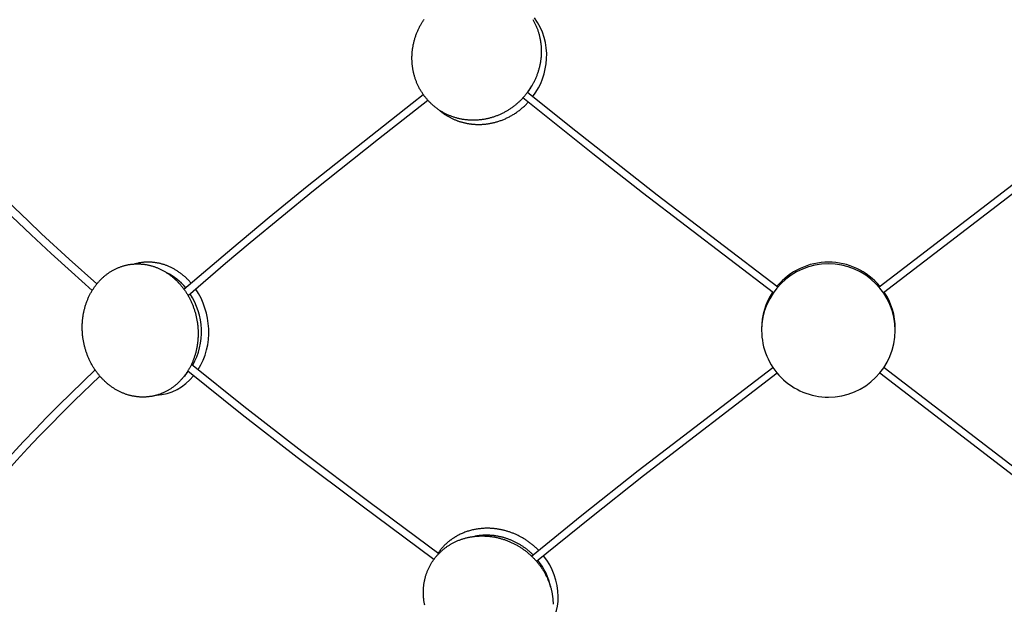
# Model space of a CAD drawing. Extents: x -528 to 528, y -528 to 3103.
# Drawn here: x -303 to 66, y 1600 to 1819 of the extents above; entities that cross this region are included whole.
import ezdxf

# ---------------------------------------------------------------- set-up
doc = ezdxf.new("R2010")
doc.units = 0
doc.header["$LTSCALE"] = 23.1
doc.layers.get('0').update_dxf_attribs({"linetype": 'CONTINUOUS'})
doc.layers.add('Luceplan', color=250, linetype='CONTINUOUS')

# ---------------------------------------------------------------- blocks, each defined once
blk = doc.blocks.new('Luceplan_Mesh_D86_(front-side view)')
at = {"layer": 'Luceplan'}
blk.add_line((-115.42, -1314.78), (-114.25, -1313.59), dxfattribs=at)
for points in [[(-155.75, -1297.44), (-155.73, -1297.12), (-155.71, -1296.8), (-155.69, -1296.49), (-155.66, -1296.17), (-155.62, -1295.86), (-155.58, -1295.55), (-155.54, -1295.24), (-155.5, -1294.93), (-155.45, -1294.62), (-155.4, -1294.31), (-155.34, -1294.01), (-155.28, -1293.7), (-155.22, -1293.4), (-155.15, -1293.1), (-155.08, -1292.8), (-155.01, -1292.5), (-154.93, -1292.2), (-154.85, -1291.9), (-154.76, -1291.6), (-154.68, -1291.31), (-154.58, -1291.02), (-154.49, -1290.72), (-154.39, -1290.43), (-154.29, -1290.15), (-154.18, -1289.86), (-154.08, -1289.57), (-153.97, -1289.29), (-153.85, -1289.01), (-153.73, -1288.73), (-153.61, -1288.45), (-153.49, -1288.17), (-153.36, -1287.89), (-153.23, -1287.62), (-153.1, -1287.35), (-152.96, -1287.08), (-152.82, -1286.81), (-152.68, -1286.54), (-152.53, -1286.28), (-152.38, -1286.01), (-152.23, -1285.75), (-152.08, -1285.49), (-151.92, -1285.23), (-151.76, -1284.98), (-151.6, -1284.72), (-151.43, -1284.47), (-151.26, -1284.22)], [(-110.58, -1284.22), (-110.43, -1284.47), (-110.29, -1284.73), (-110.16, -1284.98), (-110.02, -1285.23), (-109.89, -1285.49), (-109.77, -1285.75), (-109.64, -1286.01), (-109.52, -1286.28), (-109.4, -1286.54), (-109.29, -1286.81), (-109.18, -1287.08), (-109.07, -1287.35), (-108.96, -1287.62), (-108.86, -1287.9), (-108.76, -1288.17), (-108.67, -1288.45), (-108.57, -1288.73), (-108.49, -1289.01), (-108.4, -1289.29), (-108.32, -1289.57), (-108.24, -1289.86), (-108.16, -1290.15), (-108.09, -1290.44), (-108.02, -1290.73), (-107.96, -1291.02), (-107.9, -1291.31), (-107.84, -1291.61), (-107.79, -1291.9), (-107.74, -1292.2), (-107.69, -1292.5), (-107.65, -1292.8), (-107.61, -1293.1), (-107.57, -1293.4), (-107.54, -1293.7), (-107.51, -1294.01), (-107.49, -1294.31), (-107.47, -1294.62), (-107.45, -1294.93), (-107.44, -1295.24), (-107.43, -1295.55), (-107.42, -1295.86), (-107.42, -1296.18), (-107.42, -1296.49), (-107.43, -1296.8), (-107.44, -1297.12), (-107.46, -1297.44)], [(-132.87, -1321.95), (-133.19, -1321.95), (-133.5, -1321.94), (-133.81, -1321.93), (-134.12, -1321.92), (-134.43, -1321.9), (-134.73, -1321.88), (-135.04, -1321.85), (-135.34, -1321.82), (-135.64, -1321.79), (-135.94, -1321.75), (-136.24, -1321.71), (-136.54, -1321.67), (-136.84, -1321.62), (-137.13, -1321.57), (-137.43, -1321.51), (-137.72, -1321.45), (-138.01, -1321.39), (-138.3, -1321.32), (-138.59, -1321.25), (-138.87, -1321.18), (-139.16, -1321.1), (-139.44, -1321.02), (-139.72, -1320.94), (-140, -1320.85), (-140.28, -1320.76), (-140.55, -1320.66), (-140.83, -1320.56), (-141.1, -1320.46), (-141.37, -1320.36), (-141.64, -1320.25), (-141.91, -1320.14), (-142.18, -1320.02), (-142.44, -1319.91), (-142.7, -1319.78), (-142.96, -1319.66), (-143.22, -1319.53), (-143.48, -1319.4), (-143.73, -1319.27), (-143.98, -1319.13), (-144.23, -1318.99), (-144.48, -1318.85), (-144.73, -1318.7), (-144.97, -1318.55), (-145.21, -1318.4), (-145.45, -1318.25), (-145.69, -1318.09), (-145.93, -1317.93), (-146.16, -1317.76), (-146.39, -1317.6), (-146.62, -1317.43), (-146.85, -1317.25), (-147.07, -1317.08), (-147.29, -1316.9), (-147.51, -1316.72), (-147.73, -1316.54), (-147.95, -1316.35), (-148.16, -1316.16), (-148.37, -1315.97), (-148.58, -1315.78), (-148.78, -1315.58), (-148.98, -1315.38), (-149.18, -1315.18), (-149.38, -1314.98), (-149.58, -1314.77), (-149.77, -1314.56), (-149.96, -1314.35), (-150.15, -1314.13), (-150.33, -1313.92), (-150.52, -1313.7), (-150.7, -1313.48), (-150.87, -1313.25), (-151.05, -1313.03), (-151.22, -1312.8), (-151.39, -1312.57), (-151.55, -1312.34), (-151.72, -1312.1), (-151.88, -1311.87), (-152.03, -1311.63), (-152.19, -1311.39), (-152.34, -1311.14), (-152.49, -1310.9), (-152.63, -1310.65), (-152.78, -1310.4), (-152.91, -1310.15), (-153.05, -1309.89), (-153.19, -1309.64), (-153.32, -1309.38), (-153.44, -1309.12), (-153.57, -1308.86), (-153.69, -1308.6), (-153.81, -1308.33), (-153.92, -1308.06), (-154.03, -1307.8), (-154.14, -1307.52), (-154.25, -1307.25), (-154.35, -1306.98), (-154.45, -1306.7), (-154.54, -1306.42), (-154.63, -1306.15), (-154.72, -1305.87), (-154.81, -1305.58), (-154.89, -1305.3), (-154.97, -1305.01), (-155.04, -1304.73), (-155.12, -1304.44), (-155.18, -1304.15), (-155.25, -1303.86), (-155.31, -1303.56), (-155.37, -1303.27), (-155.42, -1302.97), (-155.47, -1302.68), (-155.52, -1302.38), (-155.56, -1302.08), (-155.6, -1301.78), (-155.64, -1301.47), (-155.67, -1301.17), (-155.7, -1300.86), (-155.72, -1300.56), (-155.74, -1300.25), (-155.76, -1299.94), (-155.77, -1299.63), (-155.78, -1299.32), (-155.78, -1299.01), (-155.79, -1298.7), (-155.78, -1298.38), (-155.78, -1298.07), (-155.77, -1297.75), (-155.75, -1297.44)], [(-107.46, -1297.44), (-107.47, -1297.75), (-107.5, -1298.07), (-107.52, -1298.38), (-107.55, -1298.7), (-107.59, -1299.01), (-107.62, -1299.32), (-107.67, -1299.63), (-107.71, -1299.94), (-107.76, -1300.25), (-107.81, -1300.56), (-107.87, -1300.86), (-107.93, -1301.17), (-107.99, -1301.47), (-108.06, -1301.78), (-108.13, -1302.08), (-108.2, -1302.38), (-108.28, -1302.68), (-108.36, -1302.97), (-108.45, -1303.27), (-108.53, -1303.56), (-108.62, -1303.86), (-108.72, -1304.15), (-108.82, -1304.44), (-108.92, -1304.73), (-109.02, -1305.01), (-109.13, -1305.3), (-109.24, -1305.58), (-109.36, -1305.87), (-109.48, -1306.15), (-109.6, -1306.43), (-109.72, -1306.7), (-109.85, -1306.98), (-109.98, -1307.25), (-110.11, -1307.52), (-110.25, -1307.8), (-110.39, -1308.06), (-110.53, -1308.33), (-110.68, -1308.6), (-110.82, -1308.86), (-110.98, -1309.12), (-111.13, -1309.38), (-111.29, -1309.64), (-111.45, -1309.89), (-111.61, -1310.15), (-111.78, -1310.4), (-111.94, -1310.65), (-112.12, -1310.9), (-112.29, -1311.14), (-112.47, -1311.39), (-112.65, -1311.63), (-112.83, -1311.87), (-113.01, -1312.1), (-113.2, -1312.34), (-113.39, -1312.57), (-113.58, -1312.8), (-113.78, -1313.03), (-113.97, -1313.26), (-114.17, -1313.48), (-114.38, -1313.7), (-114.58, -1313.92), (-114.79, -1314.14), (-115, -1314.35), (-115.21, -1314.56), (-115.43, -1314.77), (-115.64, -1314.98), (-115.86, -1315.18), (-116.08, -1315.38), (-116.31, -1315.58), (-116.53, -1315.78), (-116.76, -1315.97), (-116.99, -1316.17), (-117.22, -1316.35), (-117.46, -1316.54), (-117.69, -1316.72), (-117.93, -1316.9), (-118.17, -1317.08), (-118.42, -1317.26), (-118.66, -1317.43), (-118.91, -1317.6), (-119.15, -1317.77), (-119.41, -1317.93), (-119.66, -1318.09), (-119.91, -1318.25), (-120.17, -1318.4), (-120.43, -1318.56), (-120.68, -1318.7), (-120.95, -1318.85), (-121.21, -1318.99), (-121.47, -1319.13), (-121.74, -1319.27), (-122.01, -1319.4), (-122.28, -1319.53), (-122.55, -1319.66), (-122.82, -1319.79), (-123.1, -1319.91), (-123.37, -1320.03), (-123.65, -1320.14), (-123.93, -1320.25), (-124.21, -1320.36), (-124.49, -1320.46), (-124.78, -1320.57), (-125.06, -1320.66), (-125.35, -1320.76), (-125.63, -1320.85), (-125.92, -1320.94), (-126.21, -1321.02), (-126.51, -1321.1), (-126.8, -1321.18), (-127.09, -1321.25), (-127.39, -1321.32), (-127.68, -1321.39), (-127.98, -1321.45), (-128.28, -1321.51), (-128.58, -1321.57), (-128.88, -1321.62), (-129.18, -1321.67), (-129.48, -1321.71), (-129.79, -1321.76), (-130.09, -1321.79), (-130.4, -1321.83), (-130.7, -1321.85), (-131.01, -1321.88), (-131.32, -1321.9), (-131.63, -1321.92), (-131.94, -1321.93), (-132.25, -1321.94), (-132.56, -1321.95), (-132.87, -1321.95)], [(-346.12, -1309.97), (-342.6, -1314.17), (-339.03, -1318.32), (-335.26, -1322.62), (-331.44, -1326.87), (-327.24, -1331.45), (-322.98, -1335.98), (-318.68, -1340.47), (-314.33, -1344.92), (-309.4, -1349.86), (-304.42, -1354.76), (-299.4, -1359.6), (-294.33, -1364.41), (-284.07, -1373.88), (-273.67, -1383.2)], [(-275.38, -1385.62), (-283.14, -1378.7), (-290.75, -1371.78), (-298.18, -1364.84), (-305.43, -1357.9), (-310.88, -1352.57), (-316.22, -1347.23), (-321.45, -1341.88), (-326.56, -1336.54), (-331.54, -1331.19), (-336.4, -1325.83), (-341.13, -1320.48), (-345.73, -1315.12), (-347.82, -1312.63)], [(-241.09, -1385.17), (-223.21, -1369.87), (-209.25, -1358.25), (-194.98, -1346.61), (-155.75, -1315.51), (-151.6, -1312.28)], [(-149.82, -1314.51), (-168.31, -1328.99), (-192.67, -1348.41), (-216.29, -1367.79), (-225.49, -1375.54), (-239.52, -1387.6)], [(-20.61, -1386.49), (-69.52, -1349.09), (-88.14, -1334.53), (-114.27, -1313.58)], [(-112.51, -1311.45), (-96.25, -1324.56), (-64.08, -1349.81), (-18.92, -1384.31)], [(18.92, -1384.31), (76.55, -1340.11), (105.93, -1316.78), (112.51, -1311.44)], [(114.26, -1313.58), (94.27, -1329.67), (74.5, -1345.21), (20.61, -1386.49)], [(-145.83, -1317.99), (-145.62, -1318.17), (-145.42, -1318.34), (-145.21, -1318.51), (-145, -1318.68), (-144.79, -1318.84), (-144.58, -1319), (-144.36, -1319.16), (-144.15, -1319.32), (-143.93, -1319.47), (-143.71, -1319.62), (-143.49, -1319.77), (-143.26, -1319.91), (-143.04, -1320.06), (-142.81, -1320.19), (-142.59, -1320.33), (-142.36, -1320.46), (-142.13, -1320.6), (-141.9, -1320.72), (-141.67, -1320.85), (-141.43, -1320.97), (-141.2, -1321.09), (-140.96, -1321.21), (-140.73, -1321.32), (-140.49, -1321.43), (-140.26, -1321.54), (-140.02, -1321.64), (-139.78, -1321.74), (-139.54, -1321.84), (-139.3, -1321.94), (-139.06, -1322.03), (-138.82, -1322.12), (-138.57, -1322.21), (-138.33, -1322.29), (-138.09, -1322.37), (-137.85, -1322.45), (-137.6, -1322.52), (-137.36, -1322.6), (-137.11, -1322.67), (-136.87, -1322.73), (-136.63, -1322.8), (-136.38, -1322.86), (-136.14, -1322.92), (-135.89, -1322.97), (-135.65, -1323.02), (-135.41, -1323.07), (-135.16, -1323.12), (-134.92, -1323.16), (-134.68, -1323.21), (-134.43, -1323.24), (-134.19, -1323.28), (-133.95, -1323.31), (-133.7, -1323.35), (-133.46, -1323.37), (-133.22, -1323.4), (-132.98, -1323.42), (-132.74, -1323.44), (-132.5, -1323.46), (-132.26, -1323.48), (-132.02, -1323.49), (-131.79, -1323.5), (-131.55, -1323.51), (-131.31, -1323.51), (-131.08, -1323.52), (-130.84, -1323.52), (-130.55, -1323.52), (-130.26, -1323.51), (-129.97, -1323.5), (-129.68, -1323.49), (-129.39, -1323.48), (-129.09, -1323.46), (-128.79, -1323.43), (-128.5, -1323.4), (-128.2, -1323.37), (-127.9, -1323.34), (-127.6, -1323.3), (-127.29, -1323.26), (-126.99, -1323.21), (-126.69, -1323.16), (-126.38, -1323.1), (-126.08, -1323.04), (-125.77, -1322.98), (-125.46, -1322.91), (-125.16, -1322.84), (-124.85, -1322.76), (-124.54, -1322.68), (-124.24, -1322.6), (-123.93, -1322.51), (-123.62, -1322.42), (-123.31, -1322.32), (-123, -1322.22), (-122.7, -1322.11), (-122.39, -1322), (-122.08, -1321.88), (-121.78, -1321.76), (-121.47, -1321.64), (-121.16, -1321.51), (-120.86, -1321.38), (-120.56, -1321.24), (-120.25, -1321.1), (-119.95, -1320.95), (-119.65, -1320.8), (-119.35, -1320.65), (-119.05, -1320.49), (-118.76, -1320.32), (-118.46, -1320.16), (-118.17, -1319.98), (-117.87, -1319.81), (-117.58, -1319.63), (-117.3, -1319.44), (-117.01, -1319.25), (-116.72, -1319.06), (-116.44, -1318.86), (-116.16, -1318.66), (-115.88, -1318.46), (-115.61, -1318.25), (-115.34, -1318.04), (-115.07, -1317.82), (-114.8, -1317.6), (-114.53, -1317.37), (-114.27, -1317.15), (-114.01, -1316.91), (-113.75, -1316.68), (-113.5, -1316.44), (-113.25, -1316.2), (-113, -1315.95), (-112.76, -1315.7), (-112.52, -1315.45), (-112.28, -1315.2)], [(-279.11, -1400.6), (-279.12, -1400.27), (-279.13, -1399.95), (-279.13, -1399.63), (-279.13, -1399.31), (-279.13, -1399), (-279.12, -1398.68), (-279.11, -1398.36), (-279.1, -1398.05), (-279.08, -1397.73), (-279.06, -1397.42), (-279.04, -1397.11), (-279.01, -1396.8), (-278.98, -1396.49), (-278.95, -1396.18), (-278.91, -1395.88), (-278.87, -1395.57), (-278.83, -1395.27), (-278.78, -1394.97), (-278.73, -1394.67), (-278.68, -1394.37), (-278.63, -1394.07), (-278.57, -1393.77), (-278.5, -1393.48), (-278.44, -1393.19), (-278.37, -1392.89), (-278.3, -1392.6), (-278.22, -1392.32), (-278.15, -1392.03), (-278.06, -1391.74), (-277.98, -1391.46), (-277.89, -1391.18), (-277.8, -1390.9), (-277.71, -1390.62), (-277.62, -1390.34), (-277.52, -1390.07), (-277.42, -1389.79), (-277.31, -1389.52), (-277.2, -1389.25), (-277.09, -1388.98), (-276.98, -1388.72), (-276.87, -1388.46), (-276.75, -1388.19), (-276.63, -1387.93), (-276.5, -1387.68), (-276.38, -1387.42), (-276.25, -1387.17), (-276.12, -1386.91), (-275.98, -1386.66), (-275.85, -1386.42), (-275.71, -1386.17), (-275.56, -1385.93), (-275.42, -1385.69), (-275.27, -1385.45), (-275.12, -1385.21), (-274.97, -1384.98), (-274.81, -1384.75), (-274.66, -1384.52), (-274.5, -1384.29), (-274.34, -1384.07), (-274.17, -1383.84), (-274, -1383.62), (-273.84, -1383.41), (-273.66, -1383.19), (-273.49, -1382.98), (-273.31, -1382.77), (-273.14, -1382.56), (-272.95, -1382.35), (-272.77, -1382.15), (-272.59, -1381.95), (-272.4, -1381.76), (-272.21, -1381.56), (-272.02, -1381.37), (-271.82, -1381.18), (-271.63, -1380.99), (-271.43, -1380.81), (-271.23, -1380.63), (-271.03, -1380.45), (-270.82, -1380.28), (-270.62, -1380.1), (-270.41, -1379.94), (-270.2, -1379.77), (-269.99, -1379.61), (-269.77, -1379.44), (-269.56, -1379.29), (-269.34, -1379.13), (-269.12, -1378.98), (-268.9, -1378.83), (-268.68, -1378.69), (-268.45, -1378.55), (-268.22, -1378.41), (-268, -1378.27), (-267.77, -1378.14), (-267.53, -1378.01), (-267.3, -1377.88), (-267.06, -1377.76), (-266.83, -1377.64), (-266.59, -1377.52), (-266.35, -1377.41), (-266.11, -1377.3), (-265.86, -1377.19), (-265.62, -1377.09), (-265.37, -1376.99), (-265.12, -1376.89), (-264.87, -1376.8), (-264.62, -1376.71), (-264.37, -1376.63), (-264.11, -1376.54), (-263.86, -1376.46), (-263.6, -1376.39), (-263.34, -1376.32), (-263.08, -1376.25), (-262.82, -1376.19), (-262.56, -1376.13), (-262.3, -1376.07), (-262.03, -1376.02), (-261.77, -1375.97), (-261.5, -1375.92), (-261.23, -1375.88), (-260.96, -1375.84), (-260.69, -1375.81), (-260.42, -1375.78), (-260.14, -1375.75), (-259.87, -1375.73), (-259.59, -1375.71), (-259.32, -1375.7), (-259.04, -1375.69), (-258.76, -1375.68), (-258.48, -1375.68), (-258.2, -1375.68), (-257.92, -1375.69), (-257.64, -1375.7), (-257.36, -1375.71), (-257.09, -1375.73), (-256.81, -1375.75), (-256.54, -1375.78), (-256.26, -1375.81), (-255.99, -1375.84), (-255.71, -1375.88), (-255.44, -1375.92), (-255.17, -1375.97), (-254.9, -1376.02), (-254.63, -1376.07), (-254.36, -1376.13), (-254.1, -1376.19), (-253.83, -1376.25), (-253.56, -1376.32), (-253.3, -1376.39), (-253.04, -1376.46), (-252.77, -1376.54), (-252.51, -1376.62), (-252.25, -1376.71), (-252, -1376.8), (-251.74, -1376.89), (-251.48, -1376.99), (-251.23, -1377.09), (-250.97, -1377.19), (-250.72, -1377.3), (-250.47, -1377.41), (-250.22, -1377.52), (-249.97, -1377.64), (-249.73, -1377.76), (-249.48, -1377.88), (-249.24, -1378.01), (-248.99, -1378.14), (-248.75, -1378.27), (-248.51, -1378.41), (-248.27, -1378.54), (-248.04, -1378.69), (-247.8, -1378.83), (-247.57, -1378.98), (-247.34, -1379.13), (-247.11, -1379.29), (-246.88, -1379.44), (-246.65, -1379.61), (-246.42, -1379.77), (-246.2, -1379.94), (-245.98, -1380.1), (-245.76, -1380.28), (-245.54, -1380.45), (-245.32, -1380.63), (-245.11, -1380.81), (-244.9, -1380.99), (-244.68, -1381.18), (-244.47, -1381.37), (-244.27, -1381.56), (-244.06, -1381.76), (-243.86, -1381.95), (-243.66, -1382.15), (-243.46, -1382.36), (-243.26, -1382.56), (-243.06, -1382.77), (-242.87, -1382.98), (-242.68, -1383.19), (-242.49, -1383.41), (-242.3, -1383.62), (-242.12, -1383.84), (-241.94, -1384.07), (-241.76, -1384.29), (-241.58, -1384.52), (-241.4, -1384.75), (-241.23, -1384.98), (-241.06, -1385.21), (-240.89, -1385.45), (-240.72, -1385.69), (-240.56, -1385.93), (-240.39, -1386.17), (-240.23, -1386.42), (-240.08, -1386.67), (-239.92, -1386.92), (-239.77, -1387.17), (-239.62, -1387.42), (-239.47, -1387.68), (-239.33, -1387.94), (-239.18, -1388.19), (-239.04, -1388.46), (-238.91, -1388.72), (-238.77, -1388.99), (-238.64, -1389.25), (-238.51, -1389.52), (-238.38, -1389.79), (-238.26, -1390.07), (-238.14, -1390.34), (-238.02, -1390.62), (-237.91, -1390.9), (-237.79, -1391.18), (-237.68, -1391.46), (-237.58, -1391.74), (-237.47, -1392.03), (-237.37, -1392.32), (-237.27, -1392.61), (-237.18, -1392.9), (-237.08, -1393.19), (-236.99, -1393.48), (-236.91, -1393.78), (-236.82, -1394.07), (-236.74, -1394.37), (-236.67, -1394.67), (-236.59, -1394.97), (-236.52, -1395.27), (-236.45, -1395.58), (-236.39, -1395.88), (-236.33, -1396.19), (-236.27, -1396.49), (-236.21, -1396.8), (-236.16, -1397.11), (-236.11, -1397.42), (-236.06, -1397.74), (-236.02, -1398.05), (-235.98, -1398.36), (-235.95, -1398.68), (-235.92, -1399), (-235.89, -1399.31), (-235.86, -1399.63), (-235.84, -1399.95), (-235.82, -1400.27), (-235.81, -1400.6)], [(-238.42, -1382.85), (-238.63, -1382.61), (-238.84, -1382.37), (-239.06, -1382.13), (-239.28, -1381.9), (-239.5, -1381.67), (-239.72, -1381.45), (-239.95, -1381.23), (-240.17, -1381.01), (-240.4, -1380.79), (-240.64, -1380.58), (-240.87, -1380.37), (-241.11, -1380.17), (-241.35, -1379.97), (-241.59, -1379.77), (-241.83, -1379.58), (-242.07, -1379.39), (-242.32, -1379.2), (-242.57, -1379.02), (-242.82, -1378.85), (-243.07, -1378.67), (-243.32, -1378.5), (-243.57, -1378.34), (-243.83, -1378.18), (-244.08, -1378.02), (-244.34, -1377.86), (-244.6, -1377.72), (-244.86, -1377.57), (-245.12, -1377.43), (-245.38, -1377.29), (-245.64, -1377.16), (-245.9, -1377.03), (-246.16, -1376.91), (-246.43, -1376.79), (-246.69, -1376.67), (-246.95, -1376.56), (-247.22, -1376.45), (-247.48, -1376.35), (-247.75, -1376.25), (-248.01, -1376.15), (-248.28, -1376.06), (-248.54, -1375.97), (-248.81, -1375.89), (-249.07, -1375.81), (-249.34, -1375.73), (-249.6, -1375.66), (-249.87, -1375.59), (-250.13, -1375.53), (-250.39, -1375.47), (-250.66, -1375.42), (-250.92, -1375.36), (-251.18, -1375.32), (-251.44, -1375.27), (-251.7, -1375.23), (-251.96, -1375.2), (-252.22, -1375.16), (-252.47, -1375.13), (-252.73, -1375.11), (-252.99, -1375.09), (-253.24, -1375.07), (-253.49, -1375.05), (-253.75, -1375.04), (-254, -1375.03), (-254.25, -1375.03), (-254.49, -1375.02), (-254.81, -1375.03), (-255.13, -1375.04), (-255.44, -1375.05), (-255.76, -1375.07), (-256.07, -1375.09), (-256.39, -1375.12), (-256.71, -1375.16), (-257.02, -1375.2), (-257.33, -1375.24), (-257.65, -1375.29), (-257.96, -1375.35), (-258.27, -1375.41), (-258.58, -1375.48), (-258.89, -1375.55), (-259.19, -1375.63), (-259.5, -1375.71)], [(-256.43, -1425.51), (-256.72, -1425.51), (-257, -1425.5), (-257.27, -1425.49), (-257.55, -1425.48), (-257.83, -1425.46), (-258.11, -1425.44), (-258.38, -1425.41), (-258.66, -1425.38), (-258.93, -1425.35), (-259.2, -1425.31), (-259.47, -1425.27), (-259.75, -1425.22), (-260.02, -1425.17), (-260.29, -1425.12), (-260.55, -1425.06), (-260.82, -1425), (-261.09, -1424.94), (-261.35, -1424.87), (-261.62, -1424.8), (-261.88, -1424.73), (-262.14, -1424.65), (-262.4, -1424.57), (-262.66, -1424.48), (-262.92, -1424.39), (-263.18, -1424.3), (-263.43, -1424.2), (-263.69, -1424.1), (-263.94, -1424), (-264.2, -1423.89), (-264.45, -1423.78), (-264.7, -1423.67), (-264.94, -1423.55), (-265.19, -1423.43), (-265.44, -1423.31), (-265.68, -1423.18), (-265.92, -1423.05), (-266.16, -1422.92), (-266.4, -1422.78), (-266.64, -1422.64), (-266.88, -1422.5), (-267.11, -1422.36), (-267.35, -1422.21), (-267.58, -1422.06), (-267.81, -1421.9), (-268.04, -1421.75), (-268.27, -1421.58), (-268.49, -1421.42), (-268.72, -1421.25), (-268.94, -1421.09), (-269.16, -1420.91), (-269.38, -1420.74), (-269.59, -1420.56), (-269.81, -1420.38), (-270.02, -1420.2), (-270.23, -1420.01), (-270.44, -1419.82), (-270.65, -1419.63), (-270.85, -1419.43), (-271.06, -1419.24), (-271.26, -1419.04), (-271.46, -1418.84), (-271.66, -1418.63), (-271.85, -1418.42), (-272.04, -1418.21), (-272.24, -1418), (-272.42, -1417.78), (-272.61, -1417.57), (-272.8, -1417.35), (-272.98, -1417.12), (-273.16, -1416.9), (-273.34, -1416.67), (-273.51, -1416.44), (-273.69, -1416.21), (-273.86, -1415.98), (-274.03, -1415.74), (-274.19, -1415.5), (-274.36, -1415.26), (-274.52, -1415.02), (-274.68, -1414.77), (-274.84, -1414.53), (-274.99, -1414.28), (-275.15, -1414.02), (-275.3, -1413.77), (-275.44, -1413.51), (-275.59, -1413.26), (-275.73, -1413), (-275.87, -1412.74), (-276.01, -1412.47), (-276.14, -1412.21), (-276.27, -1411.94), (-276.4, -1411.67), (-276.53, -1411.4), (-276.65, -1411.12), (-276.77, -1410.85), (-276.89, -1410.57), (-277.01, -1410.29), (-277.12, -1410.01), (-277.23, -1409.73), (-277.34, -1409.45), (-277.44, -1409.16), (-277.54, -1408.88), (-277.64, -1408.59), (-277.74, -1408.3), (-277.83, -1408), (-277.92, -1407.71), (-278.01, -1407.42), (-278.09, -1407.12), (-278.17, -1406.82), (-278.25, -1406.52), (-278.32, -1406.22), (-278.39, -1405.92), (-278.46, -1405.62), (-278.53, -1405.31), (-278.59, -1405.01), (-278.65, -1404.7), (-278.7, -1404.39), (-278.75, -1404.08), (-278.8, -1403.77), (-278.85, -1403.46), (-278.89, -1403.14), (-278.93, -1402.83), (-278.97, -1402.51), (-279, -1402.2), (-279.03, -1401.88), (-279.05, -1401.56), (-279.07, -1401.24), (-279.09, -1400.92), (-279.11, -1400.6)], [(-235.81, -1400.6), (-235.79, -1400.92), (-235.79, -1401.24), (-235.78, -1401.56), (-235.78, -1401.88), (-235.78, -1402.2), (-235.79, -1402.51), (-235.8, -1402.83), (-235.81, -1403.14), (-235.83, -1403.46), (-235.85, -1403.77), (-235.87, -1404.08), (-235.9, -1404.39), (-235.93, -1404.7), (-235.96, -1405.01), (-236, -1405.31), (-236.04, -1405.62), (-236.08, -1405.92), (-236.13, -1406.22), (-236.18, -1406.52), (-236.23, -1406.82), (-236.29, -1407.12), (-236.35, -1407.42), (-236.41, -1407.71), (-236.48, -1408), (-236.54, -1408.3), (-236.62, -1408.59), (-236.69, -1408.88), (-236.77, -1409.16), (-236.85, -1409.45), (-236.93, -1409.73), (-237.02, -1410.01), (-237.11, -1410.29), (-237.2, -1410.57), (-237.3, -1410.85), (-237.4, -1411.12), (-237.5, -1411.4), (-237.6, -1411.67), (-237.71, -1411.94), (-237.82, -1412.21), (-237.93, -1412.47), (-238.05, -1412.74), (-238.17, -1413), (-238.29, -1413.26), (-238.41, -1413.52), (-238.54, -1413.77), (-238.67, -1414.03), (-238.8, -1414.28), (-238.93, -1414.53), (-239.07, -1414.77), (-239.21, -1415.02), (-239.35, -1415.26), (-239.49, -1415.5), (-239.64, -1415.74), (-239.79, -1415.98), (-239.94, -1416.21), (-240.1, -1416.44), (-240.26, -1416.67), (-240.42, -1416.9), (-240.58, -1417.13), (-240.74, -1417.35), (-240.91, -1417.57), (-241.08, -1417.79), (-241.25, -1418), (-241.42, -1418.21), (-241.6, -1418.42), (-241.78, -1418.63), (-241.96, -1418.84), (-242.14, -1419.04), (-242.33, -1419.24), (-242.51, -1419.44), (-242.7, -1419.63), (-242.9, -1419.82), (-243.09, -1420.01), (-243.28, -1420.2), (-243.48, -1420.38), (-243.68, -1420.56), (-243.88, -1420.74), (-244.09, -1420.92), (-244.29, -1421.09), (-244.5, -1421.26), (-244.71, -1421.42), (-244.92, -1421.59), (-245.14, -1421.75), (-245.35, -1421.91), (-245.57, -1422.06), (-245.79, -1422.21), (-246.01, -1422.36), (-246.24, -1422.51), (-246.46, -1422.65), (-246.69, -1422.79), (-246.92, -1422.92), (-247.15, -1423.06), (-247.38, -1423.19), (-247.61, -1423.31), (-247.85, -1423.43), (-248.09, -1423.55), (-248.32, -1423.67), (-248.57, -1423.78), (-248.81, -1423.89), (-249.05, -1424), (-249.3, -1424.1), (-249.54, -1424.2), (-249.79, -1424.3), (-250.04, -1424.39), (-250.29, -1424.48), (-250.54, -1424.57), (-250.8, -1424.65), (-251.05, -1424.73), (-251.31, -1424.8), (-251.57, -1424.87), (-251.83, -1424.94), (-252.09, -1425.01), (-252.35, -1425.07), (-252.62, -1425.12), (-252.88, -1425.18), (-253.15, -1425.23), (-253.41, -1425.27), (-253.68, -1425.31), (-253.95, -1425.35), (-254.22, -1425.38), (-254.5, -1425.41), (-254.77, -1425.44), (-255.04, -1425.46), (-255.32, -1425.48), (-255.6, -1425.49), (-255.87, -1425.5), (-256.15, -1425.51), (-256.43, -1425.51)], [(-238.25, -1413.18), (-218.68, -1428.86), (-196.98, -1445.69), (-171.43, -1464.97), (-145.69, -1483.98)], [(-337.93, -1485.93), (-334.71, -1481.61), (-331.42, -1477.33), (-328.04, -1473.04), (-324.59, -1468.79), (-320.94, -1464.39), (-317.23, -1460.03), (-313.47, -1455.72), (-309.66, -1451.45), (-305.4, -1446.78), (-301.09, -1442.16), (-296.74, -1437.58), (-292.33, -1433.05), (-287.88, -1428.56), (-283.4, -1424.12), (-274.31, -1415.33)], [(-272.55, -1417.63), (-282.19, -1426.97), (-286.69, -1431.45), (-291.14, -1435.97), (-295.33, -1440.29), (-299.47, -1444.66), (-303.57, -1449.07), (-307.63, -1453.53), (-311.35, -1457.71), (-315.03, -1461.94), (-318.66, -1466.21), (-322.24, -1470.52), (-325.77, -1474.88), (-329.23, -1479.29), (-332.63, -1483.74), (-335.97, -1488.24)], [(-147.57, -1486.2), (-174.95, -1465.97), (-198.67, -1448.06), (-219.3, -1432.09), (-239.68, -1415.8)], [(-111.07, -1484.97), (-92.26, -1469.71), (-71.16, -1453.02), (-20.83, -1414.38)], [(-19.17, -1416.59), (-69.23, -1455.02), (-89.29, -1470.88), (-109.16, -1486.98)], [(109.16, -1486.98), (89.91, -1471.37), (69.22, -1455.02), (19.17, -1416.59)], [(20.83, -1414.38), (71.64, -1453.4), (91.45, -1469.07), (111.07, -1484.98)], [(-108.43, -1482.81), (-108.66, -1482.58), (-108.88, -1482.36), (-109.11, -1482.14), (-109.34, -1481.92), (-109.57, -1481.71), (-109.81, -1481.5), (-110.05, -1481.29), (-110.29, -1481.08), (-110.53, -1480.88), (-110.77, -1480.68), (-111.02, -1480.48), (-111.27, -1480.29), (-111.52, -1480.09), (-111.77, -1479.91), (-112.02, -1479.72), (-112.28, -1479.54), (-112.54, -1479.36), (-112.8, -1479.18), (-113.06, -1479.01), (-113.32, -1478.84), (-113.59, -1478.68), (-113.85, -1478.51), (-114.12, -1478.35), (-114.38, -1478.2), (-114.65, -1478.04), (-114.92, -1477.89), (-115.19, -1477.75), (-115.47, -1477.6), (-115.74, -1477.47), (-116.01, -1477.33), (-116.29, -1477.2), (-116.56, -1477.07), (-116.84, -1476.94), (-117.11, -1476.82), (-117.39, -1476.7), (-117.67, -1476.58), (-117.94, -1476.47), (-118.22, -1476.36), (-118.5, -1476.26), (-118.78, -1476.16), (-119.06, -1476.06), (-119.33, -1475.96), (-119.61, -1475.87), (-119.89, -1475.78), (-120.17, -1475.7), (-120.44, -1475.62), (-120.72, -1475.54), (-121, -1475.46), (-121.27, -1475.39), (-121.55, -1475.32), (-121.83, -1475.26), (-122.1, -1475.19), (-122.37, -1475.14), (-122.65, -1475.08), (-122.92, -1475.03), (-123.19, -1474.98), (-123.46, -1474.93), (-123.73, -1474.89), (-124, -1474.85), (-124.27, -1474.81), (-124.54, -1474.78), (-124.8, -1474.74), (-125.07, -1474.72), (-125.33, -1474.69), (-125.68, -1474.66), (-126.02, -1474.64), (-126.37, -1474.62), (-126.72, -1474.6), (-127.07, -1474.59), (-127.42, -1474.59), (-127.78, -1474.58), (-128.13, -1474.59), (-128.49, -1474.6), (-128.85, -1474.61), (-129.2, -1474.63), (-129.56, -1474.66), (-129.92, -1474.69), (-130.28, -1474.73), (-130.65, -1474.77), (-131.01, -1474.81), (-131.37, -1474.87), (-131.73, -1474.93), (-132.09, -1474.99), (-132.45, -1475.06), (-132.82, -1475.14), (-133.18, -1475.22), (-133.54, -1475.31), (-133.9, -1475.4), (-134.26, -1475.5), (-134.61, -1475.61), (-134.97, -1475.72), (-135.32, -1475.84), (-135.68, -1475.96), (-136.03, -1476.09), (-136.38, -1476.23), (-136.73, -1476.37), (-137.07, -1476.52), (-137.42, -1476.67), (-137.76, -1476.83), (-138.1, -1477), (-138.43, -1477.17), (-138.76, -1477.34), (-138.93, -1477.44), (-139.09, -1477.53), (-139.26, -1477.62), (-139.42, -1477.72), (-139.58, -1477.81), (-139.74, -1477.91), (-139.9, -1478.01), (-140.06, -1478.11), (-140.22, -1478.22), (-140.38, -1478.32), (-140.53, -1478.42), (-140.69, -1478.53), (-140.85, -1478.64), (-141, -1478.75), (-141.15, -1478.86), (-141.3, -1478.97), (-141.45, -1479.08), (-141.6, -1479.2), (-141.75, -1479.31), (-141.9, -1479.43), (-142.04, -1479.55), (-142.19, -1479.67), (-142.33, -1479.79), (-142.48, -1479.91), (-142.62, -1480.04), (-142.76, -1480.16), (-142.9, -1480.29), (-143.03, -1480.41), (-143.17, -1480.54), (-143.31, -1480.67), (-143.44, -1480.8), (-143.57, -1480.94), (-143.71, -1481.07), (-143.84, -1481.2), (-143.96, -1481.34), (-144.09, -1481.47), (-144.22, -1481.61), (-144.34, -1481.75), (-144.47, -1481.89), (-144.59, -1482.03), (-144.71, -1482.17), (-144.83, -1482.31), (-144.95, -1482.46), (-145.06, -1482.6), (-145.18, -1482.75), (-145.29, -1482.89), (-145.41, -1483.04), (-145.52, -1483.19), (-145.63, -1483.34), (-145.74, -1483.49), (-145.84, -1483.64), (-145.95, -1483.79)], [(-151.52, -1498.56), (-151.52, -1498.26), (-151.52, -1497.96), (-151.51, -1497.67), (-151.49, -1497.37), (-151.48, -1497.08), (-151.45, -1496.78), (-151.43, -1496.49), (-151.4, -1496.2), (-151.37, -1495.91), (-151.33, -1495.62), (-151.29, -1495.33), (-151.25, -1495.05), (-151.2, -1494.77), (-151.15, -1494.48), (-151.09, -1494.2), (-151.03, -1493.92), (-150.97, -1493.65), (-150.9, -1493.37), (-150.83, -1493.1), (-150.76, -1492.83), (-150.68, -1492.55), (-150.6, -1492.29), (-150.52, -1492.02), (-150.43, -1491.75), (-150.34, -1491.49), (-150.25, -1491.23), (-150.15, -1490.97), (-150.05, -1490.71), (-149.95, -1490.45), (-149.84, -1490.2), (-149.73, -1489.94), (-149.62, -1489.69), (-149.5, -1489.44), (-149.38, -1489.2), (-149.26, -1488.95), (-149.13, -1488.71), (-149, -1488.47), (-148.87, -1488.23), (-148.74, -1487.99), (-148.6, -1487.75), (-148.45, -1487.52), (-148.31, -1487.29), (-148.16, -1487.06), (-148.01, -1486.84), (-147.86, -1486.61), (-147.7, -1486.39), (-147.54, -1486.17), (-147.38, -1485.95), (-147.22, -1485.73), (-147.05, -1485.52), (-146.88, -1485.31), (-146.7, -1485.1), (-146.53, -1484.9), (-146.35, -1484.69), (-146.17, -1484.49), (-145.98, -1484.29), (-145.8, -1484.09), (-145.61, -1483.9), (-145.42, -1483.71), (-145.22, -1483.52), (-145.03, -1483.33), (-144.83, -1483.15), (-144.62, -1482.96), (-144.42, -1482.78), (-144.21, -1482.61), (-144, -1482.43), (-143.79, -1482.26), (-143.58, -1482.09), (-143.36, -1481.93), (-143.14, -1481.76), (-142.92, -1481.6), (-142.7, -1481.44), (-142.47, -1481.29), (-142.24, -1481.13), (-142.01, -1480.98), (-141.78, -1480.84), (-141.55, -1480.69), (-141.31, -1480.55), (-141.07, -1480.41), (-140.83, -1480.28), (-140.59, -1480.14), (-140.34, -1480.01), (-140.09, -1479.89), (-139.84, -1479.76), (-139.59, -1479.64), (-139.34, -1479.52), (-139.09, -1479.41), (-138.83, -1479.3), (-138.57, -1479.19), (-138.31, -1479.08), (-138.05, -1478.98), (-137.78, -1478.88), (-137.52, -1478.78), (-137.25, -1478.69), (-136.98, -1478.6), (-136.71, -1478.51), (-136.43, -1478.43), (-136.16, -1478.35), (-135.88, -1478.27), (-135.61, -1478.2), (-135.33, -1478.13), (-135.05, -1478.06), (-134.76, -1478), (-134.48, -1477.94), (-134.19, -1477.88), (-133.91, -1477.82), (-133.62, -1477.77), (-133.33, -1477.73), (-133.04, -1477.68), (-132.74, -1477.64), (-132.45, -1477.61), (-132.15, -1477.58), (-131.86, -1477.55), (-131.56, -1477.52), (-131.26, -1477.5), (-130.96, -1477.48), (-130.66, -1477.47), (-130.35, -1477.46), (-130.05, -1477.45), (-129.74, -1477.45), (-129.44, -1477.45), (-129.13, -1477.45), (-128.82, -1477.46), (-128.51, -1477.47), (-128.2, -1477.48), (-127.89, -1477.5), (-127.58, -1477.53), (-127.26, -1477.55), (-126.95, -1477.58), (-126.64, -1477.62), (-126.33, -1477.66), (-126.02, -1477.7), (-125.71, -1477.74), (-125.4, -1477.79), (-125.09, -1477.84), (-124.78, -1477.9), (-124.48, -1477.96), (-124.17, -1478.02), (-123.87, -1478.09), (-123.57, -1478.16), (-123.27, -1478.23), (-122.97, -1478.31), (-122.67, -1478.39), (-122.38, -1478.47), (-122.08, -1478.56), (-121.79, -1478.65), (-121.49, -1478.74), (-121.2, -1478.84), (-120.91, -1478.94), (-120.62, -1479.04), (-120.34, -1479.15), (-120.05, -1479.26), (-119.77, -1479.37), (-119.48, -1479.49), (-119.2, -1479.61), (-118.92, -1479.73), (-118.65, -1479.85), (-118.37, -1479.98), (-118.1, -1480.11), (-117.82, -1480.25), (-117.55, -1480.38), (-117.28, -1480.52), (-117.01, -1480.66), (-116.75, -1480.81), (-116.48, -1480.96), (-116.22, -1481.11), (-115.96, -1481.26), (-115.7, -1481.42), (-115.45, -1481.58), (-115.19, -1481.74), (-114.94, -1481.9), (-114.69, -1482.07), (-114.44, -1482.24), (-114.19, -1482.41), (-113.94, -1482.59), (-113.7, -1482.77), (-113.46, -1482.95), (-113.22, -1483.13), (-112.99, -1483.31), (-112.75, -1483.5), (-112.52, -1483.69), (-112.29, -1483.88), (-112.06, -1484.08), (-111.83, -1484.28), (-111.61, -1484.48), (-111.39, -1484.68), (-111.17, -1484.88), (-110.95, -1485.09), (-110.74, -1485.3), (-110.53, -1485.51), (-110.32, -1485.72), (-110.11, -1485.93), (-109.91, -1486.15), (-109.71, -1486.37), (-109.51, -1486.59), (-109.31, -1486.82), (-109.11, -1487.04), (-108.92, -1487.27), (-108.73, -1487.5), (-108.55, -1487.73), (-108.36, -1487.96), (-108.18, -1488.2), (-108, -1488.43), (-107.83, -1488.67), (-107.65, -1488.91), (-107.48, -1489.16), (-107.31, -1489.4), (-107.15, -1489.65), (-106.99, -1489.89), (-106.83, -1490.14), (-106.67, -1490.39), (-106.52, -1490.65), (-106.37, -1490.9), (-106.22, -1491.16), (-106.08, -1491.41), (-105.93, -1491.67), (-105.8, -1491.93), (-105.66, -1492.2), (-105.53, -1492.46), (-105.4, -1492.73), (-105.27, -1492.99), (-105.15, -1493.26), (-105.03, -1493.53), (-104.91, -1493.8), (-104.8, -1494.07), (-104.69, -1494.34), (-104.58, -1494.62), (-104.48, -1494.89), (-104.38, -1495.17), (-104.28, -1495.45), (-104.19, -1495.73), (-104.1, -1496.01), (-104.01, -1496.29), (-103.93, -1496.57), (-103.85, -1496.86), (-103.77, -1497.14), (-103.7, -1497.43), (-103.63, -1497.71), (-103.56, -1498), (-103.5, -1498.29), (-103.44, -1498.58), (-103.39, -1498.87), (-103.33, -1499.16), (-103.29, -1499.45), (-103.24, -1499.75), (-103.2, -1500.04), (-103.17, -1500.34), (-103.13, -1500.63), (-103.1, -1500.93), (-103.08, -1501.22), (-103.06, -1501.52), (-103.04, -1501.82), (-103.02, -1502.12), (-103.01, -1502.42), (-103.01, -1502.72), (-103.01, -1503.02)], [(-110.5, -1484.5), (-110.7, -1484.3), (-110.91, -1484.1), (-111.12, -1483.91), (-111.33, -1483.71), (-111.54, -1483.52), (-111.75, -1483.33), (-111.97, -1483.15), (-112.19, -1482.96), (-112.41, -1482.78), (-112.63, -1482.6), (-112.86, -1482.43), (-113.08, -1482.25), (-113.31, -1482.08), (-113.54, -1481.91), (-113.77, -1481.75), (-114.01, -1481.59), (-114.24, -1481.43), (-114.48, -1481.27), (-114.71, -1481.12), (-114.95, -1480.97), (-115.19, -1480.82), (-115.43, -1480.67), (-115.67, -1480.53), (-115.92, -1480.39), (-116.16, -1480.26), (-116.4, -1480.12), (-116.65, -1479.99), (-116.9, -1479.87), (-117.14, -1479.74), (-117.39, -1479.62), (-117.64, -1479.5), (-117.89, -1479.39), (-118.14, -1479.27), (-118.39, -1479.17), (-118.64, -1479.06), (-118.89, -1478.96), (-119.14, -1478.86), (-119.39, -1478.76), (-119.64, -1478.67), (-119.89, -1478.58), (-120.14, -1478.49), (-120.4, -1478.4), (-120.65, -1478.32), (-120.9, -1478.24), (-121.15, -1478.17), (-121.4, -1478.09), (-121.65, -1478.02), (-121.9, -1477.96), (-122.15, -1477.89), (-122.4, -1477.83), (-122.65, -1477.77), (-122.89, -1477.72), (-123.14, -1477.66), (-123.39, -1477.61), (-123.64, -1477.57), (-123.88, -1477.52), (-124.13, -1477.48), (-124.37, -1477.44), (-124.61, -1477.41), (-124.86, -1477.37), (-125.1, -1477.34), (-125.34, -1477.31), (-125.58, -1477.29), (-126.02, -1477.25), (-126.22, -1477.23), (-126.42, -1477.22), (-126.63, -1477.2), (-126.83, -1477.19), (-127.03, -1477.18), (-127.23, -1477.18), (-127.44, -1477.17), (-127.64, -1477.17), (-127.85, -1477.17), (-128.05, -1477.17), (-128.25, -1477.17), (-128.46, -1477.17), (-128.66, -1477.18), (-128.86, -1477.19), (-129.07, -1477.19), (-129.27, -1477.21), (-129.48, -1477.22), (-129.68, -1477.23), (-129.88, -1477.25), (-130.08, -1477.27), (-130.29, -1477.29), (-130.49, -1477.31), (-130.69, -1477.34), (-130.89, -1477.36), (-131.1, -1477.39), (-131.3, -1477.42), (-131.5, -1477.45), (-131.7, -1477.48), (-131.9, -1477.52), (-132.1, -1477.55), (-132.3, -1477.59)], [(-151.03, -1503.29), (-151.09, -1503), (-151.15, -1502.71), (-151.2, -1502.42), (-151.25, -1502.13), (-151.29, -1501.84), (-151.33, -1501.54), (-151.37, -1501.25), (-151.4, -1500.95), (-151.43, -1500.66), (-151.45, -1500.36), (-151.48, -1500.06), (-151.49, -1499.76), (-151.51, -1499.46), (-151.52, -1499.16), (-151.52, -1498.86), (-151.52, -1498.56)]]:
    blk.add_lwpolyline(points, dxfattribs=at)
for centre, radius, start, end in [((-129.1, -1297.64), 23.71, 356.7063, 36.0768), ((-131.3, -1297.58), 25.92, 323.3134, 356.8539), ((-132.03, -1297.1), 24.25, 323.696, 330.2861), ((0, -1400.68), 25, 0.1928, 179.8072), ((0, -1400.08), 25.05, 39.7757, 140.2328), ((-256.93, -1398.26), 21.42, 39.6334, 64.0018), ((-260.76, -1401.14), 26.23, 2.2552, 32.8544), ((-260.26, -1401.05), 28.46, 2.2373, 34.0326), ((-0.14, -1399.94), 24.86, 146.6358, 179.9939), ((0.14, -1399.94), 24.86, 0.0064, 33.3728), ((-259.14, -1401.3), 24.62, 330.138, 2.7839), ((-258.4, -1401.26), 26.62, 328.3621, 2.844), ((-0.04, -1400.55), 24.96, 180.096, 270.0972), ((0.04, -1400.55), 24.96, 269.9049, 359.9026), ((-252.65, -1405.38), 19.49, 273.6894, 321.1862), ((-255.17, -1403.53), 20.06, 314.4252, 321.5949), ((-126.74, -1501.25), 23.3, 11.0414, 39.0773), ((-125.71, -1500.44), 24.64, 0.6475, 39.1474), ((-121.92, -1500.29), 20.84, 321.8886, 0.3665)]:
    blk.add_arc(centre, radius, start, end, dxfattribs=at)

msp = doc.modelspace()

# ---------------------------------------------------------------- block references
at = {"lineweight": 0}
msp.add_blockref('Luceplan_Mesh_D86_(front-side view)', (0, 3103.36), dxfattribs=at)

doc.saveas('drawing.dxf')
